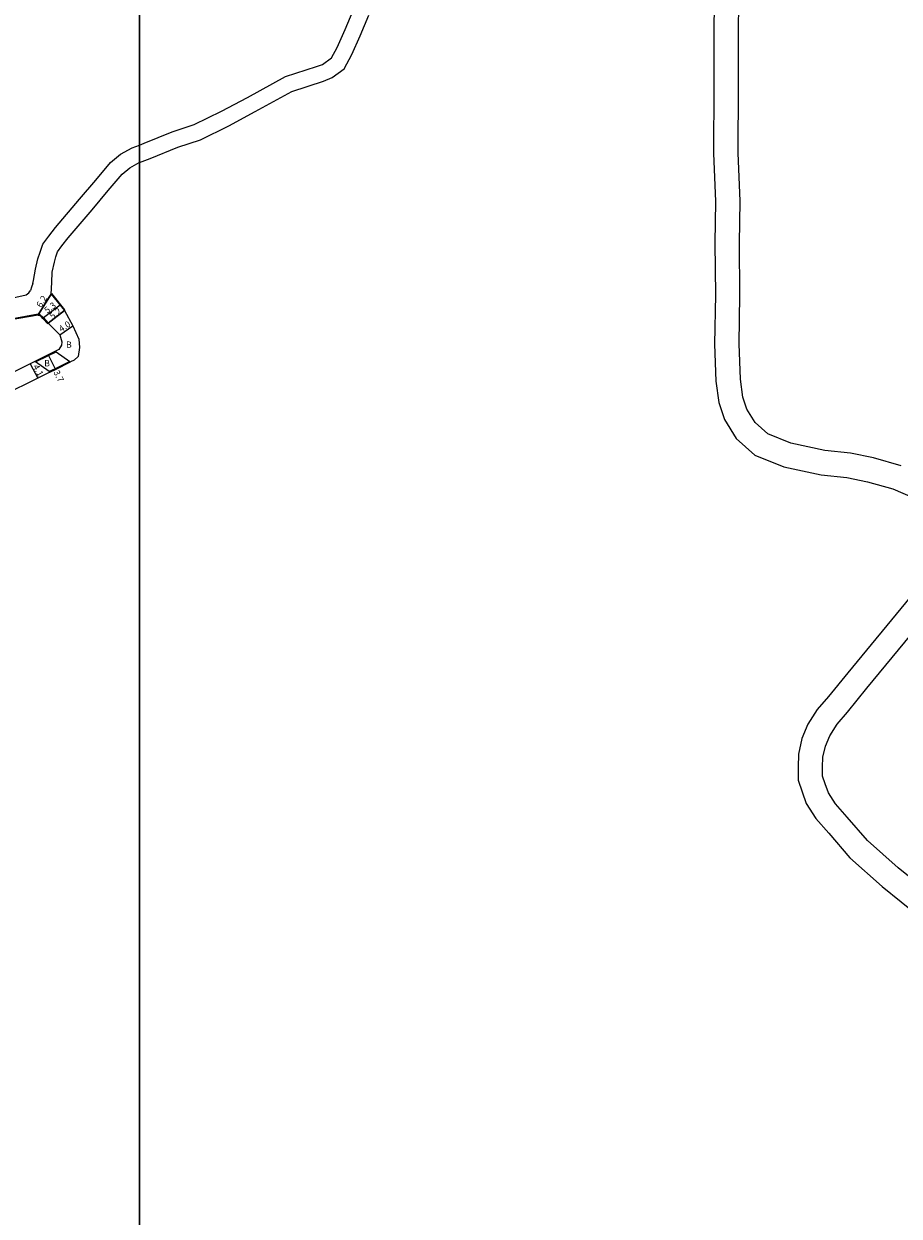
# Model space of a CAD drawing. Units: metres. Extents: x -12000 to -9600, y -99000 to -96000.
# Drawn here: x -10429 to -10208, y -98189 to -97888 of the extents above; entities that cross this region are included whole.
import ezdxf

# ---------------------------------------------------------------- set-up
doc = ezdxf.new("R2010")
doc.units = ezdxf.units.M
doc.header["$LTSCALE"] = 2.5
for name, color, linetype in [('図郭', 7, 'Continuous'), ('幅員', 7, 'Continuous'), ('歩道・分離帯・安全施設', 7, 'Continuous'), ('舗装', 7, 'Continuous'), ('道路', 7, 'Continuous')]:
    doc.layers.add(name, color=color, linetype=linetype)

msp = doc.modelspace()

# ---------------------------------------------------------------- linework, layer by layer
at = {"layer": '図郭'}
for points in [[(-11200, -98400), (-10400, -98400), (-10400, -97800), (-11200, -97800)], [(-10400, -98400), (-9600, -98400), (-9600, -97800), (-10400, -97800)]]:
    msp.add_lwpolyline(points, close=True, dxfattribs=at)
at = {"layer": '幅員'}
for points in [[(-10422.35, -97955.88), (-10425.66, -97961.13)], [(-10423.1, -97963.28), (-10419.04, -97960.04)], [(-10423.03, -97971.44), (-10421.38, -97974.76)]]:
    msp.add_lwpolyline(points, dxfattribs=at)
at = {"layer": '幅員', "flags": 128}
for points in [[(-10420.08, -97958.73), (-10424.32, -97961.92)], [(-10420.21, -97966.18), (-10416.9, -97963.92)], [(-10427.7, -97973.53), (-10425.75, -97977.14)]]:
    msp.add_lwpolyline(points, dxfattribs=at)
at = {"layer": '歩道・分離帯・安全施設'}
msp.add_lwpolyline([(-10443.16, -97964.63), (-10442.8, -97964.62), (-10441.11, -97964.38), (-10435.67, -97962.73), (-10432.99, -97962.22), (-10425.66, -97960.92)], dxfattribs=at)
at = {"layer": '道路', "flags": 128}
for points in [[(-10400, -97918.21), (-10398.84, -97917.77), (-10391.75, -97914.91), (-10386.19, -97913.06), (-10379.33, -97909.69), (-10372.74, -97906.16), (-10363.16, -97900.93), (-10355.32, -97898.33), (-10353.78, -97897.86), (-10351.5, -97896.19), (-10350.04, -97893.52), (-10348, -97889.01), (-10346.04, -97884.24), (-10345.23, -97879.82), (-10345.98, -97875.5), (-10348.1, -97860.21), (-10350.55, -97843.8), (-10351.78, -97830.46), (-10351.59, -97822.38), (-10351.33, -97816.55), (-10350.21, -97803.95), (-10349.88, -97800)], [(-10254.63, -97877.1), (-10254.8, -97888.8), (-10254.79, -97903.55), (-10254.89, -97920.31), (-10254.39, -97932.51), (-10254.54, -97943.03), (-10254.41, -97956.12), (-10254.62, -97968.57), (-10254.3, -97977.93), (-10253.53, -97983.34), (-10252.11, -97987.65), (-10249.14, -97992.4), (-10244.48, -97996.61), (-10237.15, -97999.58), (-10227.72, -98001.6), (-10221.19, -98002.28), (-10215.94, -98003.36), (-10209.58, -98005.17), (-10203.92, -98007.61)], [(-10207.5, -97999.31), (-10214.47, -97997.34), (-10220.24, -97996.15), (-10226.75, -97995.47), (-10235.32, -97993.63), (-10241.13, -97991.27), (-10244.34, -97988.38), (-10246.46, -97985), (-10247.47, -97981.93), (-10248.12, -97977.38), (-10248.42, -97968.52), (-10248.21, -97956.14), (-10248.34, -97943.05), (-10248.19, -97932.43), (-10248.69, -97920.2), (-10248.59, -97903.57), (-10248.6, -97888.84), (-10248.43, -97876.96)], [(-10400, -97922.6), (-10397.34, -97921.59), (-10390.34, -97918.76), (-10384.63, -97916.86), (-10377.46, -97913.34), (-10370.79, -97909.77), (-10361.52, -97904.7), (-10353.52, -97902.05), (-10351.35, -97901.17), (-10348.33, -97898.95), (-10346.37, -97895.35), (-10344.23, -97890.63), (-10342.09, -97885.4)], [(-10427.02, -97953.25), (-10426.84, -97952.49), (-10426.34, -97949.61), (-10425.73, -97947.03), (-10425.11, -97945.29), (-10424.46, -97943.3), (-10422.92, -97941.23), (-10421.26, -97939.07), (-10415.17, -97931.93), (-10411.11, -97927.09), (-10407.34, -97922.61), (-10404.83, -97920.55), (-10401.86, -97918.92), (-10400, -97918.21)], [(-10422.35, -97955.88), (-10422.2, -97952.96), (-10422.09, -97950.34), (-10421.55, -97947.81), (-10421.18, -97946.47), (-10420.77, -97945.21), (-10419.65, -97943.7), (-10418.08, -97941.65), (-10412.04, -97934.58), (-10407.97, -97929.73), (-10404.45, -97925.54), (-10402.52, -97923.96), (-10400.14, -97922.65), (-10400, -97922.6)], [(-10441.03, -97959.55), (-10433.94, -97957.31), (-10428.7, -97956.07), (-10428.05, -97955.6), (-10427.58, -97955.01)], [(-10427.02, -97953.25), (-10427.33, -97954.17), (-10427.58, -97955.01)], [(-10422.35, -97955.88), (-10420.08, -97958.73), (-10419.04, -97960.04), (-10416.9, -97963.92), (-10415.38, -97967.27), (-10415.24, -97969.4), (-10415.55, -97971.7), (-10416.57, -97972.6)], [(-10420.45, -97969.94), (-10421.29, -97970.36), (-10421.11, -97970.49), (-10423.03, -97971.44), (-10426.3, -97973.06), (-10426.48, -97972.93), (-10427.7, -97973.53), (-10436.53, -97977.91), (-10445.2, -97982.67), (-10447.36, -97983.85), (-10448.88, -97985.36), (-10450.34, -97986.88), (-10451.47, -97988.59)], [(-10205.17, -98032.49), (-10220.97, -98051.66), (-10225.8, -98057.65), (-10228.67, -98060.94), (-10231.02, -98064.67), (-10232.56, -98068.29), (-10233.45, -98072.23), (-10233.51, -98075.5), (-10233.5, -98078.76), (-10232.53, -98081.71), (-10231.45, -98084.71), (-10229.05, -98088.48), (-10225.76, -98092.23), (-10220.41, -98098.43), (-10212.24, -98105.72), (-10202.66, -98113.47)], [(-10198.64, -98108.75), (-10208.23, -98100.99), (-10215.98, -98094.08), (-10221.08, -98088.16), (-10224.08, -98084.75), (-10225.85, -98081.97), (-10226.67, -98079.69), (-10227.31, -98077.76), (-10227.31, -98075.55), (-10227.26, -98072.98), (-10226.63, -98070.2), (-10225.51, -98067.55), (-10223.68, -98064.65), (-10221.05, -98061.63), (-10216.16, -98055.58), (-10200.15, -98036.16)]]:
    msp.add_lwpolyline(points, dxfattribs=at)
for points in [[(-10422.85, -97956.68), (-10422.35, -97955.88), (-10419.04, -97960.04), (-10423.1, -97963.28), (-10424.32, -97961.92), (-10424.72, -97961.54), (-10425.19, -97961.18), (-10425.66, -97961.13)], [(-10418.88, -97959.92), (-10422.2, -97955.76), (-10422.35, -97955.88), (-10419.04, -97960.04)], [(-10423.03, -97971.44), (-10421.11, -97970.49), (-10421.29, -97970.36), (-10423.12, -97971.26), (-10426.48, -97972.93), (-10426.3, -97973.06)], [(-10423.03, -97971.44), (-10421.11, -97970.49), (-10417.68, -97972.92), (-10421.38, -97974.76), (-10422.87, -97975.49), (-10426.3, -97973.06)], [(-10421.38, -97974.76), (-10422.87, -97975.49), (-10422.69, -97975.63), (-10421.3, -97974.94), (-10417.5, -97973.05), (-10417.68, -97972.92)]]:
    msp.add_lwpolyline(points, close=True, dxfattribs=at)
at = {"layer": '道路'}
for points in [[(-10432.95, -97962.41), (-10425.66, -97961.13), (-10425.19, -97961.18), (-10424.72, -97961.54), (-10424.32, -97961.92)], [(-10424.32, -97961.92), (-10423.1, -97963.28), (-10421.23, -97965.15), (-10420.21, -97966.18), (-10419.65, -97967.99), (-10419.75, -97968.79), (-10420.45, -97969.94)], [(-10416.57, -97972.6), (-10417.5, -97973.05), (-10417.68, -97972.92), (-10421.38, -97974.76), (-10422.87, -97975.49), (-10422.69, -97975.63), (-10425.75, -97977.14), (-10434.63, -97981.55), (-10443.23, -97986.26), (-10445.69, -97988.2), (-10446.74, -97989.59), (-10447.94, -97991.41)]]:
    msp.add_lwpolyline(points, dxfattribs=at)
msp.add_lwpolyline([(-10425.66, -97961.13), (-10425.19, -97961.18), (-10424.72, -97961.54), (-10424.32, -97961.92), (-10423.1, -97963.28), (-10423.25, -97963.42), (-10424.46, -97962.06), (-10424.85, -97961.69), (-10425.3, -97961.35), (-10425.65, -97961.33)], close=True, dxfattribs=at)

# ---------------------------------------------------------------- texts
at = {"layer": '幅員'}
for s, rotation, p in [('6.2', 57.7665, (-10424.9, -97959.45)), ('5.3', 37.0028, (-10423.38, -97960.89)), ('5.2', 38.553, (-10422, -97962.36)), ('4.0', 34.3271, (-10419.78, -97965.59)), ('4.1', 298.3661, (-10427.05, -97974.22)), ('3.7', 296.3587, (-10421.85, -97975.63))]:
    msp.add_text(s, height=1.6, rotation=rotation, dxfattribs=at).set_placement(p)
at = {"layer": '舗装'}
for p in [(-10418.61, -97969.48), (-10424.12, -97974.2)]:
    msp.add_text('B', height=1.6, dxfattribs=at).set_placement(p)

doc.saveas('drawing.dxf')
